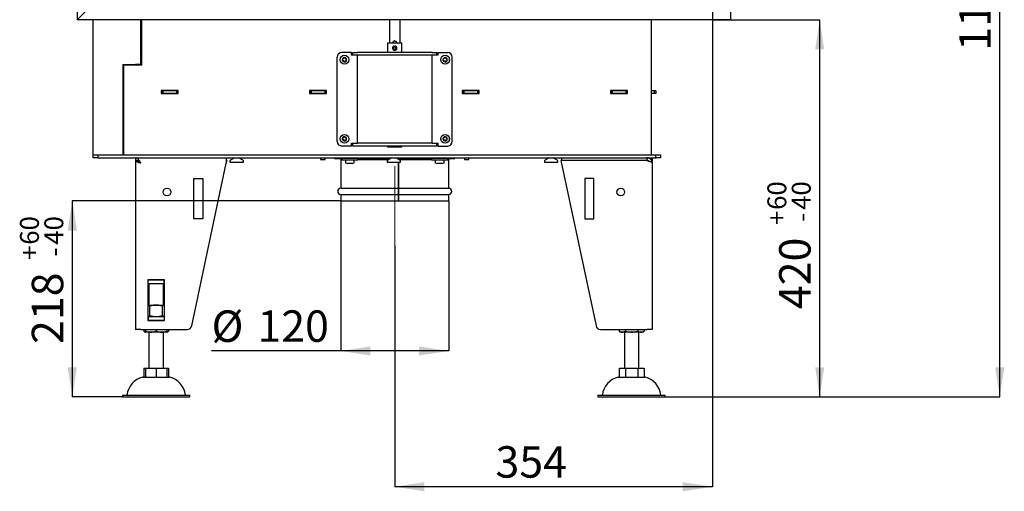
# Model space of a CAD drawing. Units: millimetres. Extents: x 20 to 207, y 6 to 274.
# Drawn here: x 96 to 205, y 139 to 192 of the extents above; entities that cross this region are included whole.
import ezdxf

# ---------------------------------------------------------------- set-up
doc = ezdxf.new("R2010")
doc.units = ezdxf.units.MM
doc.linetypes.add('CENTERX2', pattern=[20.32, 12.7, -2.54, 2.54, -2.54])
doc.layers.add('FORMAT', color=7, linetype='Continuous')
doc.layers.add('ČERVENÁ', color=1, linetype='Continuous')
doc.styles.add('SLDTEXTSTYLE0', font='TXT', dxfattribs={"width": 0.605})
doc.dimstyles.new('SLDDIMSTYLE0', dxfattribs={"dimtxt": 3.5, "dimasz": 3.302, "dimexe": 0, "dimexo": 0.0625, "dimgap": 0.875, "dimtad": 1, "dimdec": 0, "dimlfac": 10, "dimrnd": 1e-09, "dimzin": 12, "dimdsep": 46, "dimtxsty": 'SLDTEXTSTYLE0', "dimsah": 1, "dimcen": 0.09, "dimadec": 0, "dimazin": 3, "dimtfac": 1, "dimtdec": 1, "dimtofl": 0, "dimtmove": 0, "dimatfit": 3, "dimfxl": 0, "dimfrac": 2, "dimtolj": 1, "dimtzin": 12, "dimarcsym": 0})
doc.dimstyles.new('SLDDIMSTYLE2', dxfattribs={"dimtxt": 3.5, "dimasz": 3.302, "dimexe": 0, "dimexo": 0.0625, "dimgap": 0.875, "dimtad": 1, "dimdec": 1, "dimlfac": 10, "dimrnd": 1e-09, "dimzin": 12, "dimdsep": 46, "dimtxsty": 'SLDTEXTSTYLE0', "dimsah": 1, "dimcen": 0.09, "dimadec": 0, "dimazin": 3, "dimtfac": 1, "dimtdec": 1, "dimtofl": 0, "dimtmove": 0, "dimatfit": 3, "dimfxl": 0, "dimfrac": 2, "dimtolj": 1, "dimtzin": 12, "dimarcsym": 0})
doc.dimstyles.new('SLDDIMSTYLE3', dxfattribs={"dimtxt": 3.5, "dimasz": 3.302, "dimexe": 0, "dimexo": 0.0625, "dimgap": 0.875, "dimtad": 1, "dimdec": 0, "dimlfac": 10, "dimrnd": 1e-09, "dimzin": 12, "dimdsep": 46, "dimtxsty": 'SLDTEXTSTYLE0', "dimsah": 1, "dimcen": 0.09, "dimadec": 0, "dimazin": 3, "dimtol": 1, "dimtp": 60, "dimtm": 40, "dimtfac": 1, "dimtdec": 0, "dimtofl": 0, "dimtmove": 0, "dimatfit": 3, "dimfxl": 0, "dimfrac": 2, "dimtolj": 1, "dimtzin": 12, "dimarcsym": 0})
doc.dimstyles.new('SLDDIMSTYLE4', dxfattribs={"dimtxt": 3.5, "dimasz": 3.302, "dimexe": 0, "dimexo": 0.0625, "dimgap": 0.875, "dimtad": 1, "dimdec": 1, "dimlfac": 10, "dimrnd": 1e-09, "dimzin": 12, "dimdsep": 46, "dimtxsty": 'SLDTEXTSTYLE0', "dimsah": 1, "dimcen": 0.09, "dimadec": 0, "dimazin": 3, "dimtol": 1, "dimtp": 60, "dimtm": 40, "dimtfac": 1, "dimtdec": 0, "dimtofl": 0, "dimtmove": 0, "dimatfit": 3, "dimfxl": 0, "dimfrac": 2, "dimtolj": 1, "dimtzin": 12, "dimarcsym": 0})

# ---------------------------------------------------------------- blocks, each defined once
blk = doc.blocks.new('_D')
at = {"layer": 'FORMAT', "color": 1}
for p, q in [((172.89, 193.51), (172.89, 139.86)), ((137.54, 166.71), (137.54, 139.86)), ((172.89, 139.86), (137.54, 139.86))]:
    blk.add_line(p, q, dxfattribs=at)
for points in [[(137.54, 139.86), (140.84, 139.35), (140.84, 140.37)], [(172.89, 139.86), (169.59, 140.37), (169.59, 139.35)]]:
    blk.add_solid(points, dxfattribs=at)
at = {"layer": 'FORMAT', "color": 1, "insert": (148.75, 144.37), "char_height": 3.5, "attachment_point": 1, "style": 'SLDTEXTSTYLE0'}
blk.add_mtext('354', dxfattribs=at)
blk = doc.blocks.new('_D_2')
at = {"layer": 'FORMAT', "color": 7}
for p, q in [((131.54, 171.66), (131.54, 154.96)), ((143.54, 171.66), (143.54, 154.96)), ((131.54, 154.96), (117.15, 154.96)), ((143.54, 154.96), (131.54, 154.96))]:
    blk.add_line(p, q, dxfattribs=at)
for points in [[(131.54, 154.96), (134.84, 154.45), (134.84, 155.47)], [(143.54, 154.96), (140.24, 155.47), (140.24, 154.45)]]:
    blk.add_solid(points, dxfattribs=at)
at = {"layer": 'FORMAT', "color": 7, "char_height": 3.5, "attachment_point": 1, "style": 'SLDTEXTSTYLE0'}
for s, insert in [('%%c', (117.15, 159.47)), ('120', (122.26, 159.48))]:
    blk.add_mtext(s, dxfattribs=dict(at, insert=insert))
blk = doc.blocks.new('_D_5')
at = {"layer": 'ČERVENÁ'}
for p, q in [((172.89, 191.81), (184.82, 191.81)), ((184.82, 191.81), (184.82, 149.86)), ((167.64, 149.86), (184.82, 149.86))]:
    blk.add_line(p, q, dxfattribs=at)
for points in [[(184.82, 191.81), (184.32, 188.51), (185.33, 188.51)], [(184.82, 149.86), (185.33, 153.16), (184.32, 153.16)]]:
    blk.add_solid(points, dxfattribs=at)
at = {"layer": 'ČERVENÁ', "attachment_point": 1, "rotation": 90, "style": 'SLDTEXTSTYLE0'}
for s, insert, char_height in [('60', (179.01, 170.66), 2.1), ('40', (181.72, 170.66), 2.1), ('+', (179.01, 168.97), 2.1), ('-', (181.72, 169.34), 2.1), ('420', (180.31, 159.62), 3.5)]:
    blk.add_mtext(s, dxfattribs=dict(at, insert=insert, char_height=char_height))
blk = doc.blocks.new('_D_6')
at = {"layer": 'FORMAT'}
for p, q in [((144.65, 265.96), (204.86, 265.96)), ((204.86, 149.86), (204.86, 265.96)), ((167.64, 149.86), (204.86, 149.86))]:
    blk.add_line(p, q, dxfattribs=at)
for points in [[(204.86, 265.96), (204.35, 262.66), (205.37, 262.66)], [(204.86, 149.86), (205.37, 153.16), (204.35, 153.16)]]:
    blk.add_solid(points, dxfattribs=at)
at = {"layer": 'FORMAT', "attachment_point": 1, "rotation": 90, "style": 'SLDTEXTSTYLE0'}
for s, insert, char_height in [('60', (199.04, 202.07), 2.1), ('40', (201.75, 202.07), 2.1), ('+', (199.04, 200.39), 2.1), ('-', (201.75, 200.75), 2.1), ('1161', (200.35, 188.36), 3.5)]:
    blk.add_mtext(s, dxfattribs=dict(at, insert=insert, char_height=char_height))
blk = doc.blocks.new('_D_7')
at = {"layer": 'FORMAT'}
for p, q in [((131.54, 171.66), (101.66, 171.66)), ((101.66, 171.66), (101.66, 149.86)), ((107.24, 149.86), (101.66, 149.86))]:
    blk.add_line(p, q, dxfattribs=at)
for points in [[(101.66, 171.66), (101.15, 168.36), (102.17, 168.36)], [(101.66, 149.86), (102.17, 153.16), (101.15, 153.16)]]:
    blk.add_solid(points, dxfattribs=at)
at = {"layer": 'FORMAT', "attachment_point": 1, "rotation": 90, "style": 'SLDTEXTSTYLE0'}
for s, insert, char_height in [('60', (95.84, 166.78), 2.1), ('40', (98.55, 166.78), 2.1), ('+', (95.84, 165.1), 2.1), ('-', (98.55, 165.46), 2.1), ('218', (97.15, 155.74), 3.5)]:
    blk.add_mtext(s, dxfattribs=dict(at, insert=insert, char_height=char_height))

msp = doc.modelspace()

# ---------------------------------------------------------------- linework, layer by layer
at = {"color": 7, "linetype": 'Continuous', "lineweight": 25}
for p, q in [((102.192, 245.711), (102.192, 191.811)), ((102.192, 191.811), (103.892, 193.511)), ((174.892, 193.511), (174.892, 191.811)), ((174.892, 191.811), (102.192, 191.811)), ((136.942, 191.811), (136.942, 189.241)), ((138.142, 189.241), (138.142, 191.811)), ((137.494, 188.882), (137.499, 188.843)), ((137.495, 188.882), (137.494, 188.882)), ((137.499, 188.843), (137.509, 188.784)), ((137.528, 188.784), (137.509, 188.784)), ((137.518, 188.843), (137.528, 188.784)), ((137.559, 188.783), (137.57, 188.842)), ((137.57, 188.842), (137.578, 188.881)), ((137.579, 188.881), (137.578, 188.881)), ((137.534, 188.396), (137.535, 188.396)), ((108.692, 176.461), (108.692, 176.161)), ((118.792, 176.461), (118.792, 175.861)), ((130.842, 176.461), (130.842, 176.361)), ((132.297, 176.461), (132.295, 176.361)), ((132.789, 176.361), (132.787, 176.461)), ((137.964, 176.461), (137.964, 176.361)), ((138.02, 176.461), (138.02, 176.361)), ((142.297, 176.461), (142.295, 176.361)), ((142.789, 176.361), (142.787, 176.461)), ((144.242, 176.361), (144.242, 176.461)), ((156.092, 176.461), (156.092, 176.161)), ((165.592, 176.461), (165.592, 176.161)), ((166.192, 176.461), (166.192, 176.161)), ((108.692, 176.151), (108.692, 157.361)), ((108.78, 176.151), (108.692, 176.151)), ((114.944, 157.757), (118.792, 175.861)), ((118.852, 176.144), (118.792, 175.861)), ((118.792, 176.144), (118.852, 176.144)), ((130.842, 176.361), (131.642, 176.361)), ((131.542, 176.261), (131.542, 173.061)), ((131.542, 176.261), (131.642, 176.261)), ((131.642, 176.361), (131.642, 176.201)), ((133.402, 176.361), (131.642, 176.361)), ((133.442, 176.201), (131.642, 176.201)), ((132.052, 176.151), (132.052, 175.934)), ((132.084, 175.888), (132.302, 175.801)), ((132.352, 175.801), (132.302, 175.801)), ((132.574, 175.801), (132.352, 175.801)), ((132.764, 175.801), (132.574, 175.801)), ((132.782, 175.801), (132.764, 175.801)), ((132.782, 175.801), (133.001, 175.888)), ((133.032, 175.934), (133.032, 176.151)), ((133.402, 176.361), (137.053, 176.361)), ((133.442, 176.201), (133.442, 176.361)), ((133.442, 176.261), (136.879, 176.261)), ((137.832, 176.361), (137.964, 176.361)), ((137.92, 175.961), (137.92, 173.061)), ((137.963, 175.961), (137.963, 173.061)), ((137.97, 175.961), (137.97, 173.061)), ((138.02, 176.361), (137.977, 176.361)), ((138.005, 176.261), (141.642, 176.261)), ((138.02, 176.361), (141.683, 176.361)), ((141.642, 176.361), (141.642, 176.201)), ((142.542, 176.201), (141.642, 176.201)), ((142.542, 176.361), (141.683, 176.361)), ((142.052, 176.151), (142.052, 175.934)), ((142.084, 175.888), (142.302, 175.801)), ((142.306, 175.801), (142.302, 175.801)), ((142.464, 175.801), (142.306, 175.801)), ((142.699, 175.801), (142.464, 175.801)), ((143.442, 176.361), (142.542, 176.361)), ((143.442, 176.201), (142.542, 176.201)), ((142.782, 175.801), (142.699, 175.801)), ((142.782, 175.801), (143.001, 175.888)), ((143.032, 175.934), (143.032, 176.151)), ((143.442, 176.201), (143.442, 176.361)), ((143.442, 176.361), (144.242, 176.361)), ((143.442, 176.261), (143.542, 176.261)), ((143.542, 173.061), (143.542, 176.261)), ((165.592, 176.151), (156.032, 176.144)), ((156.032, 176.144), (159.94, 157.757)), ((165.592, 176.161), (156.092, 176.161)), ((156.092, 176.161), (156.092, 176.144)), ((158.692, 176.161), (158.692, 176.146)), ((160.492, 176.147), (160.492, 176.161)), ((162.792, 176.161), (162.792, 176.149)), ((164.592, 176.15), (164.592, 176.161)), ((166.11, 176.161), (166.192, 176.161)), ((166.117, 176.151), (166.192, 176.151)), ((166.121, 176.144), (166.192, 176.144)), ((166.192, 176.151), (166.192, 176.144)), ((166.192, 176.144), (166.192, 175.861)), ((166.192, 175.861), (166.192, 157.361)), ((115.192, 174.144), (116.192, 174.144)), ((115.192, 169.644), (115.192, 174.144)), ((116.192, 174.144), (116.192, 169.644)), ((158.692, 174.144), (158.692, 169.644)), ((159.692, 174.144), (158.692, 174.144)), ((159.692, 169.644), (159.692, 174.144)), ((131.542, 173.061), (137.92, 173.061)), ((131.542, 172.361), (131.542, 171.661)), ((131.542, 172.361), (137.92, 172.361)), ((137.92, 172.361), (137.92, 171.661)), ((137.97, 172.961), (137.936, 172.961)), ((137.97, 172.461), (137.936, 172.461)), ((137.963, 171.661), (137.963, 172.361)), ((137.97, 173.061), (143.542, 173.061)), ((137.97, 172.361), (143.542, 172.361)), ((137.97, 172.361), (137.97, 171.661)), ((143.542, 171.661), (143.542, 172.361)), ((131.542, 171.661), (137.92, 171.661)), ((137.963, 171.661), (137.92, 171.661)), ((137.97, 171.661), (137.963, 171.661)), ((137.97, 171.661), (143.542, 171.661)), ((116.192, 169.644), (115.192, 169.644)), ((158.692, 169.644), (159.692, 169.644)), ((111.932, 162.881), (110.052, 162.881)), ((110.052, 162.881), (110.052, 158.341)), ((110.092, 162.861), (110.052, 162.861)), ((110.092, 162.461), (110.052, 162.461)), ((110.052, 162.363), (110.192, 162.363)), ((110.192, 162.322), (110.052, 162.322)), ((110.092, 162.861), (111.892, 162.861)), ((110.092, 162.461), (110.092, 162.861)), ((110.092, 162.461), (111.892, 162.461)), ((110.192, 162.881), (110.192, 162.861)), ((110.192, 162.461), (110.192, 160.061)), ((111.792, 162.861), (111.792, 162.881)), ((111.792, 160.061), (111.792, 162.461)), ((111.792, 162.363), (111.932, 162.363)), ((111.932, 162.322), (111.792, 162.322)), ((111.892, 162.461), (111.892, 162.861)), ((111.932, 162.861), (111.892, 162.861)), ((111.932, 162.461), (111.892, 162.461)), ((111.932, 158.341), (111.932, 162.881)), ((110.052, 160.061), (110.992, 160.061)), ((110.992, 160.061), (111.932, 160.061)), ((110.299, 158.868), (110.299, 159.953)), ((111.685, 158.868), (111.685, 159.953)), ((110.052, 158.761), (110.092, 158.761)), ((110.052, 158.361), (110.092, 158.361)), ((110.052, 158.341), (111.932, 158.341)), ((110.092, 158.761), (110.092, 158.361)), ((111.892, 158.761), (110.092, 158.761)), ((111.892, 158.361), (110.092, 158.361)), ((111.892, 158.761), (111.892, 158.361)), ((111.892, 158.761), (111.932, 158.761)), ((111.892, 158.361), (111.932, 158.361)), ((109.292, 157.361), (108.692, 157.361)), ((109.292, 157.361), (114.455, 157.361)), ((109.606, 157.361), (109.606, 157.158)), ((109.792, 157.361), (109.792, 157.158)), ((110.392, 157.061), (109.792, 157.061)), ((110.192, 157.061), (110.192, 153.061)), ((111.592, 157.061), (110.392, 157.061)), ((110.992, 157.361), (110.992, 157.158)), ((112.192, 157.061), (111.592, 157.061)), ((111.792, 153.061), (111.792, 157.061)), ((112.192, 157.361), (112.192, 157.158)), ((112.378, 157.361), (112.378, 157.158)), ((160.429, 157.361), (165.592, 157.361)), ((162.506, 157.361), (162.506, 157.158)), ((162.853, 157.061), (162.692, 157.061)), ((163.892, 157.061), (162.853, 157.061)), ((163.092, 157.061), (163.092, 153.061)), ((163.199, 157.361), (163.199, 157.158)), ((164.931, 157.061), (163.892, 157.061)), ((164.585, 157.361), (164.585, 157.158)), ((164.692, 153.061), (164.692, 157.061)), ((165.092, 157.061), (164.931, 157.061)), ((165.278, 157.361), (165.278, 157.158)), ((166.192, 157.361), (165.592, 157.361)), ((109.606, 153.024), (109.606, 152.061)), ((109.792, 153.061), (110.392, 153.061)), ((109.792, 153.024), (109.792, 152.061)), ((110.392, 153.061), (111.592, 153.061)), ((110.992, 153.024), (110.992, 152.061)), ((111.592, 153.061), (112.192, 153.061)), ((112.192, 153.024), (112.192, 152.061)), ((112.378, 153.024), (112.378, 152.061)), ((162.506, 153.024), (162.506, 152.061)), ((162.692, 153.061), (162.853, 153.061)), ((162.853, 153.061), (163.892, 153.061)), ((163.199, 153.024), (163.199, 152.061)), ((163.892, 153.061), (164.931, 153.061)), ((164.585, 153.024), (164.585, 152.061)), ((164.931, 153.061), (165.092, 153.061)), ((165.278, 153.024), (165.278, 152.061)), ((109.492, 152.061), (110.992, 152.061)), ((110.992, 152.061), (112.492, 152.061)), ((162.392, 152.061), (165.392, 152.061)), ((107.242, 150.061), (107.242, 149.861)), ((107.242, 150.061), (110.992, 150.061)), ((107.242, 149.861), (110.992, 149.861)), ((110.992, 150.061), (114.742, 150.061)), ((110.992, 149.861), (114.742, 149.861)), ((114.742, 149.861), (114.742, 150.061)), ((160.142, 150.061), (160.142, 149.861)), ((160.142, 150.061), (167.642, 150.061)), ((160.142, 149.861), (167.642, 149.861)), ((167.642, 149.861), (167.642, 150.061))]:
    msp.add_line(p, q, dxfattribs=at)
for centre in [(112.192, 172.644), (162.692, 172.644)]:
    msp.add_circle(centre, 0.425, dxfattribs=at)
for centre, radius, start, end in [((137.534, 188.641), 0.245, 99.39725, 79.53969), ((137.533, 188.641), 0.205, 99.39703, 79.53992), ((137.533, 188.641), 0.145, 99.39653, 79.54041), ((137.551, 188.641), 0.145, 99.39851, 266.32976), ((138.617, 176.32), 0.655, 167.64714, 183.14778), ((131.442, 176.261), 0.1, 0, 90), ((132.102, 176.151), 0.05, 90, 180), ((132.102, 175.934), 0.05, 180, 248.19859), ((132.982, 176.151), 0.05, 0, 90), ((132.982, 175.934), 0.05, 291.80141, 0), ((138.107, 176.315), 0.186, 165.88165, 181.92722), ((138.277, 176.294), 0.307, 167.48856, 182.53449), ((142.102, 176.151), 0.05, 90, 180), ((142.102, 175.934), 0.05, 180, 248.19859), ((142.982, 176.151), 0.05, 0, 90), ((142.982, 175.934), 0.05, 291.80141, 0), ((143.642, 176.261), 0.1, 90, 180), ((131.542, 172.711), 0.35, 90, 270), ((135.791, 172.711), 2.158, 350.66502, 9.33498), ((138.319, 173.036), 0.357, 176.00082, 192.16066), ((138.319, 172.385), 0.357, 167.83934, 183.99918), ((136.091, 172.711), 1.911, 349.44805, 10.55195), ((136.642, 172.711), 1.351, 349.33911, 10.66089), ((143.542, 172.711), 0.35, 270, 90), ((110.256, 158.167), 1.2, 237.26185, 247.28127), ((111.729, 158.167), 1.2, 292.71873, 302.74456), ((114.455, 157.861), 0.5, 270, 348), ((160.429, 157.861), 0.5, 192, 270), ((163.156, 158.167), 1.2, 237.26176, 247.28127), ((164.629, 158.167), 1.2, 292.71873, 302.74456), ((110.087, 149.774), 2.363, 104.59069, 173.03745), ((111.897, 149.774), 2.363, 6.96255, 75.40931), ((162.987, 149.774), 2.363, 104.59069, 173.03745), ((164.797, 149.774), 2.363, 6.96255, 75.40931)]:
    msp.add_arc(centre, radius, start, end, dxfattribs=at)
for points, knots in [([(137.329, 189.241), (137.328, 189.247), (137.325, 189.275), (137.342, 189.325), (137.377, 189.383), (137.423, 189.42), (137.466, 189.44), (137.512, 189.451), (137.571, 189.451), (137.636, 189.429), (137.692, 189.388), (137.725, 189.339), (137.741, 189.294), (137.748, 189.264), (137.745, 189.246), (137.745, 189.241)], [0, 0, 0, 0, 0.0281582, 0.1284188, 0.2304601, 0.338403, 0.3923422, 0.4479983, 0.5519914, 0.6526423, 0.7561173, 0.8647821, 0.9184261, 0.9738113, 1, 1, 1, 1]), ([(137.547, 189.448), (137.541, 189.449), (137.513, 189.452), (137.463, 189.435), (137.405, 189.4), (137.368, 189.354), (137.348, 189.31), (137.338, 189.276), (137.34, 189.252), (137.34, 189.241)], [0, 0, 0, 0, 0.05493506, 0.25683938, 0.46161422, 0.67694963, 0.7850975, 0.89669788, 1, 1, 1, 1]), ([(109.292, 175.861), (109.28, 175.88), (109.254, 175.92), (109.216, 175.979), (109.178, 176.037), (109.14, 176.094), (109.092, 176.162), (109.041, 176.229), (108.993, 176.284), (108.952, 176.328), (108.914, 176.363), (108.872, 176.396), (108.835, 176.42), (108.787, 176.444), (108.739, 176.458), (108.704, 176.46), (108.692, 176.461)], [0, 0, 0, 0, 0.0626104, 0.1258313, 0.1899618, 0.254732, 0.3175725, 0.4288765, 0.5096272, 0.5565976, 0.6355701, 0.6997635, 0.7645984, 0.8227586, 0.9404048, 1, 1, 1, 1]), ([(166.192, 175.861), (166.192, 175.88), (166.19, 175.92), (166.181, 175.979), (166.167, 176.037), (166.146, 176.094), (166.113, 176.162), (166.069, 176.229), (166.018, 176.284), (165.97, 176.328), (165.922, 176.363), (165.865, 176.396), (165.811, 176.42), (165.74, 176.444), (165.666, 176.458), (165.611, 176.46), (165.592, 176.461)], [0, 0, 0, 0, 0.0626104, 0.1258313, 0.1899618, 0.254732, 0.3175725, 0.4288765, 0.5096272, 0.5565976, 0.6355701, 0.6997635, 0.7645984, 0.8227586, 0.9404048, 1, 1, 1, 1]), ([(109.292, 175.861), (109.279, 175.871), (109.245, 175.898), (109.193, 175.938), (109.136, 175.98), (109.084, 176.017), (109.031, 176.05), (108.979, 176.08), (108.927, 176.107), (108.876, 176.127), (108.813, 176.147), (108.753, 176.159), (108.707, 176.16), (108.692, 176.161)], [0, 0, 0, 0, 0.064167, 0.1720472, 0.2597271, 0.3482777, 0.4341911, 0.5209445, 0.6089473, 0.6978306, 0.7725931, 0.9236173, 1, 1, 1, 1]), ([(109.041, 176.043), (109.042, 176.043), (109.051, 176.03), (109.079, 176.006), (109.124, 175.969), (109.177, 175.933), (109.233, 175.897), (109.272, 175.873), (109.292, 175.861)], [0, 0, 0, 0, 0.0081638, 0.2065311, 0.4048983, 0.6032655, 0.8016328, 1, 1, 1, 1]), ([(165.784, 176.09), (165.778, 176.095), (165.761, 176.11), (165.731, 176.127), (165.686, 176.147), (165.64, 176.159), (165.604, 176.16), (165.592, 176.161)], [0, 0, 0, 0, 0.1178617, 0.3183649, 0.4870145, 0.8276956, 1, 1, 1, 1]), ([(166.116, 176.153), (166.126, 176.155), (166.151, 176.16), (166.177, 176.16), (166.192, 176.161)], [0, 0, 0, 0, 0.4009995, 1, 1, 1, 1]), ([(110.299, 159.953), (110.271, 159.969), (110.215, 159.999), (110.133, 160.033), (110.078, 160.045), (110.052, 160.05)], [0, 0, 0, 0, 0.3453163, 0.69055332, 1, 1, 1, 1]), ([(110.992, 160.061), (110.976, 160.06), (110.905, 160.06), (110.781, 160.052), (110.619, 160.03), (110.458, 159.997), (110.352, 159.968), (110.299, 159.953)], [0, 0, 0, 0, 0.0700644, 0.3004313, 0.5308341, 0.7653944, 1, 1, 1, 1]), ([(111.685, 159.953), (111.629, 159.969), (111.517, 159.999), (111.345, 160.033), (111.17, 160.056), (111.051, 160.059), (110.992, 160.061)], [0, 0, 0, 0, 0.2477112, 0.4953655, 0.7477053, 1, 1, 1, 1]), ([(111.932, 160.051), (111.913, 160.047), (111.872, 160.038), (111.789, 160.009), (111.727, 159.976), (111.685, 159.953)], [0, 0, 0, 0, 0.2339133, 0.487644, 1, 1, 1, 1]), ([(110.299, 158.868), (110.271, 158.852), (110.215, 158.822), (110.133, 158.788), (110.078, 158.776), (110.052, 158.771)], [0, 0, 0, 0, 0.3453163, 0.6905533, 1, 1, 1, 1]), ([(110.392, 158.361), (110.317, 158.359), (110.224, 158.358), (110.132, 158.343), (110.115, 158.341)], [0, 0, 0, 0, 0.8107327, 1, 1, 1, 1]), ([(110.992, 158.761), (110.976, 158.761), (110.905, 158.761), (110.781, 158.769), (110.619, 158.791), (110.458, 158.824), (110.352, 158.853), (110.299, 158.868)], [0, 0, 0, 0, 0.07006442, 0.30043129, 0.53083409, 0.76539437, 1, 1, 1, 1]), ([(110.671, 158.341), (110.637, 158.345), (110.554, 158.356), (110.461, 158.36), (110.402, 158.36), (110.392, 158.361)], [0, 0, 0, 0, 0.3697825, 0.8936298, 1, 1, 1, 1]), ([(111.685, 158.868), (111.629, 158.852), (111.517, 158.822), (111.345, 158.788), (111.17, 158.765), (111.051, 158.762), (110.992, 158.761)], [0, 0, 0, 0, 0.24771118, 0.49536549, 0.74770528, 1, 1, 1, 1]), ([(111.592, 158.361), (111.542, 158.36), (111.447, 158.358), (111.353, 158.346), (111.309, 158.341)], [0, 0, 0, 0, 0.5280338, 1, 1, 1, 1]), ([(111.871, 158.341), (111.837, 158.345), (111.754, 158.356), (111.661, 158.36), (111.602, 158.36), (111.592, 158.361)], [0, 0, 0, 0, 0.3697825, 0.8936298, 1, 1, 1, 1]), ([(111.932, 158.77), (111.913, 158.774), (111.872, 158.783), (111.789, 158.812), (111.727, 158.845), (111.685, 158.868)], [0, 0, 0, 0, 0.2339133, 0.487644, 1, 1, 1, 1]), ([(109.606, 157.158), (109.633, 157.143), (109.686, 157.112), (109.749, 157.089), (109.784, 157.082), (109.792, 157.08)], [0, 0, 0, 0, 0.4358462, 0.8741396, 1, 1, 1, 1]), ([(109.792, 157.158), (109.838, 157.143), (109.929, 157.112), (110.071, 157.084), (110.216, 157.066), (110.323, 157.061), (110.382, 157.061), (110.392, 157.061)], [0, 0, 0, 0, 0.2340172, 0.4698264, 0.7099164, 0.9510387, 1, 1, 1, 1]), ([(109.792, 157.061), (109.792, 157.061), (109.792, 157.063), (109.792, 157.081), (109.792, 157.109), (109.792, 157.142), (109.792, 157.158)], [0, 0, 0, 0, 0.24676126, 0.4945277, 0.74629226, 1, 1, 1, 1]), ([(110.392, 157.061), (110.442, 157.061), (110.543, 157.063), (110.694, 157.081), (110.845, 157.109), (110.943, 157.142), (110.992, 157.158)], [0, 0, 0, 0, 0.247811, 0.4967359, 0.747079, 1, 1, 1, 1]), ([(110.992, 157.158), (111.038, 157.143), (111.13, 157.112), (111.273, 157.084), (111.417, 157.066), (111.524, 157.061), (111.582, 157.061), (111.592, 157.061)], [0, 0, 0, 0, 0.2357844, 0.4728927, 0.7113942, 0.9510387, 1, 1, 1, 1]), ([(111.592, 157.061), (111.642, 157.061), (111.743, 157.063), (111.893, 157.081), (112.044, 157.109), (112.143, 157.142), (112.192, 157.158)], [0, 0, 0, 0, 0.2467612, 0.495859, 0.7462923, 1, 1, 1, 1]), ([(112.192, 157.08), (112.194, 157.08), (112.228, 157.085), (112.291, 157.109), (112.35, 157.142), (112.378, 157.158)], [0, 0, 0, 0, 0.0286433, 0.5465423, 1, 1, 1, 1]), ([(112.192, 157.158), (112.192, 157.141), (112.192, 157.113), (112.192, 157.087), (112.192, 157.066), (112.192, 157.063), (112.192, 157.061)], [0, 0, 0, 0, 0.259188, 0.4430312, 0.6275096, 1, 1, 1, 1]), ([(162.506, 157.158), (162.533, 157.143), (162.586, 157.112), (162.668, 157.084), (162.752, 157.066), (162.813, 157.061), (162.847, 157.061), (162.853, 157.061)], [0, 0, 0, 0, 0.2353894, 0.4723822, 0.7110732, 0.9510387, 1, 1, 1, 1]), ([(162.853, 157.061), (162.882, 157.061), (162.94, 157.063), (163.027, 157.081), (163.114, 157.109), (163.171, 157.142), (163.199, 157.158)], [0, 0, 0, 0, 0.2467612, 0.49585897, 0.74629232, 1, 1, 1, 1]), ([(163.199, 157.158), (163.258, 157.141), (163.357, 157.113), (163.502, 157.087), (163.674, 157.066), (163.805, 157.063), (163.892, 157.061)], [0, 0, 0, 0, 0.259188, 0.4430312, 0.6275096, 1, 1, 1, 1]), ([(163.892, 157.061), (163.95, 157.061), (164.066, 157.063), (164.24, 157.081), (164.414, 157.109), (164.528, 157.142), (164.585, 157.158)], [0, 0, 0, 0, 0.24676126, 0.4945277, 0.74629226, 1, 1, 1, 1]), ([(164.585, 157.158), (164.611, 157.143), (164.664, 157.112), (164.746, 157.084), (164.83, 157.066), (164.892, 157.061), (164.926, 157.061), (164.931, 157.061)], [0, 0, 0, 0, 0.2340172, 0.4698264, 0.7099164, 0.9510387, 1, 1, 1, 1]), ([(164.931, 157.061), (164.96, 157.061), (165.018, 157.063), (165.106, 157.081), (165.193, 157.109), (165.249, 157.142), (165.278, 157.158)], [0, 0, 0, 0, 0.247811, 0.4967359, 0.747079, 1, 1, 1, 1]), ([(109.606, 153.024), (109.649, 153.034), (109.711, 153.049), (109.773, 153.052), (109.792, 153.053)], [0, 0, 0, 0, 0.6963644, 1, 1, 1, 1]), ([(109.792, 153.024), (109.842, 153.031), (109.941, 153.045), (110.141, 153.058), (110.292, 153.059), (110.392, 153.061)], [0, 0, 0, 0, 0.2489896, 0.4986121, 1, 1, 1, 1]), ([(109.792, 153.061), (109.792, 153.059), (109.792, 153.058), (109.792, 153.045), (109.792, 153.031), (109.792, 153.024)], [0, 0, 0, 0, 0.4990402, 0.749267, 1, 1, 1, 1]), ([(110.392, 153.061), (110.442, 153.06), (110.567, 153.059), (110.768, 153.053), (110.917, 153.033), (110.992, 153.024)], [0, 0, 0, 0, 0.24949198, 0.62416978, 1, 1, 1, 1]), ([(110.992, 153.024), (111.067, 153.033), (111.216, 153.053), (111.416, 153.059), (111.542, 153.06), (111.592, 153.061)], [0, 0, 0, 0, 0.3737364, 0.7492143, 1, 1, 1, 1]), ([(111.592, 153.061), (111.692, 153.059), (111.842, 153.058), (112.042, 153.045), (112.142, 153.031), (112.192, 153.024)], [0, 0, 0, 0, 0.49904019, 0.74926705, 1, 1, 1, 1]), ([(112.192, 153.024), (112.192, 153.032), (112.192, 153.05), (112.192, 153.059), (112.192, 153.06), (112.192, 153.061)], [0, 0, 0, 0, 0.32074144, 0.66012942, 1, 1, 1, 1]), ([(112.192, 153.053), (112.211, 153.052), (112.273, 153.049), (112.334, 153.034), (112.378, 153.024)], [0, 0, 0, 0, 0.2997348, 1, 1, 1, 1]), ([(162.506, 153.024), (162.549, 153.033), (162.636, 153.053), (162.751, 153.059), (162.824, 153.06), (162.853, 153.061)], [0, 0, 0, 0, 0.3737364, 0.7492143, 1, 1, 1, 1]), ([(162.853, 153.061), (162.911, 153.059), (162.997, 153.058), (163.113, 153.045), (163.17, 153.031), (163.199, 153.024)], [0, 0, 0, 0, 0.4990402, 0.749267, 1, 1, 1, 1]), ([(163.199, 153.024), (163.273, 153.032), (163.425, 153.05), (163.656, 153.059), (163.813, 153.06), (163.892, 153.061)], [0, 0, 0, 0, 0.3207414, 0.6601294, 1, 1, 1, 1]), ([(163.892, 153.061), (164.008, 153.059), (164.181, 153.058), (164.412, 153.045), (164.527, 153.031), (164.585, 153.024)], [0, 0, 0, 0, 0.4990402, 0.749267, 1, 1, 1, 1]), ([(164.585, 153.024), (164.613, 153.031), (164.671, 153.045), (164.786, 153.058), (164.873, 153.059), (164.931, 153.061)], [0, 0, 0, 0, 0.2489896, 0.4986121, 1, 1, 1, 1]), ([(164.931, 153.061), (164.96, 153.06), (165.032, 153.059), (165.148, 153.053), (165.234, 153.033), (165.278, 153.024)], [0, 0, 0, 0, 0.249492, 0.6241698, 1, 1, 1, 1])]:
    msp.add_open_spline(points, degree=3, knots=knots, dxfattribs=at)
for points in [[(108.692, 176.151), (108.694, 176.138), (108.699, 176.114), (108.734, 176.078), (108.79, 176.042), (108.865, 176.006), (108.957, 175.969), (109.061, 175.933), (109.174, 175.897), (109.253, 175.873), (109.292, 175.861)], [(165.592, 176.151), (165.631, 176.138), (165.71, 176.114), (165.823, 176.078), (165.928, 176.042), (166.019, 176.006), (166.094, 175.969), (166.15, 175.933), (166.185, 175.897), (166.19, 175.873), (166.192, 175.861)]]:
    msp.add_open_spline(points, degree=3, dxfattribs=at)
at = {"layer": 'FORMAT', "linetype": 'Continuous', "lineweight": 25}
for p, q in [((103.992, 176.761), (103.992, 191.811)), ((109.292, 186.811), (109.292, 191.811)), ((109.392, 186.761), (109.392, 191.811)), ((166.092, 176.761), (166.092, 191.811)), ((136.742, 189.241), (136.742, 188.161)), ((136.742, 189.241), (138.342, 189.241)), ((137.503, 188.84), (137.536, 188.846)), ((138.342, 188.161), (138.342, 189.241)), ((131.142, 178.261), (131.142, 187.661)), ((132.742, 188.161), (131.642, 188.161)), ((132.742, 187.861), (132.742, 188.161)), ((132.892, 187.861), (132.742, 187.861)), ((132.892, 187.861), (132.892, 188.161)), ((132.892, 188.161), (133.392, 188.161)), ((133.392, 187.861), (132.892, 187.861)), ((141.692, 188.161), (133.392, 188.161)), ((141.692, 187.861), (133.392, 187.861)), ((133.392, 178.061), (133.392, 187.861)), ((141.692, 188.161), (142.192, 188.161)), ((142.192, 187.861), (141.692, 187.861)), ((141.692, 178.061), (141.692, 187.861)), ((142.192, 188.161), (142.192, 187.861)), ((142.342, 187.861), (142.192, 187.861)), ((142.342, 188.161), (142.342, 187.861)), ((142.342, 188.161), (143.442, 188.161)), ((143.942, 178.261), (143.942, 187.661)), ((107.292, 186.811), (108.692, 186.811)), ((107.292, 186.811), (107.292, 176.761)), ((107.392, 176.761), (107.392, 186.761)), ((109.392, 186.761), (107.392, 186.761)), ((109.292, 186.811), (108.692, 186.811)), ((108.992, 186.761), (108.992, 186.811)), ((109.292, 186.761), (109.292, 186.811)), ((113.442, 183.951), (111.542, 183.951)), ((111.542, 183.951), (111.542, 183.601)), ((111.592, 183.911), (111.542, 183.911)), ((111.592, 183.611), (111.542, 183.611)), ((111.542, 183.601), (113.442, 183.601)), ((111.592, 183.911), (111.592, 183.611)), ((111.742, 183.911), (111.592, 183.911)), ((111.742, 183.611), (111.592, 183.611)), ((113.242, 183.911), (111.742, 183.911)), ((111.742, 183.911), (111.742, 183.611)), ((113.242, 183.611), (111.742, 183.611)), ((112.942, 183.611), (112.942, 183.601)), ((113.242, 183.911), (113.242, 183.611)), ((113.392, 183.911), (113.242, 183.911)), ((113.392, 183.611), (113.242, 183.611)), ((113.392, 183.911), (113.392, 183.611)), ((113.442, 183.911), (113.392, 183.911)), ((113.442, 183.611), (113.392, 183.611)), ((113.442, 183.601), (113.442, 183.951)), ((129.942, 183.951), (128.042, 183.951)), ((128.042, 183.951), (128.042, 183.601)), ((128.092, 183.911), (128.042, 183.911)), ((128.092, 183.611), (128.042, 183.611)), ((128.042, 183.601), (129.942, 183.601)), ((128.092, 183.911), (128.092, 183.611)), ((128.242, 183.911), (128.092, 183.911)), ((128.242, 183.611), (128.092, 183.611)), ((128.242, 183.911), (128.242, 183.611)), ((129.742, 183.911), (128.242, 183.911)), ((129.742, 183.611), (128.242, 183.611)), ((129.742, 183.911), (129.742, 183.611)), ((129.892, 183.911), (129.742, 183.911)), ((129.892, 183.611), (129.742, 183.611)), ((129.892, 183.911), (129.892, 183.611)), ((129.942, 183.911), (129.892, 183.911)), ((129.942, 183.611), (129.892, 183.611)), ((129.942, 183.601), (129.942, 183.951)), ((146.942, 183.951), (145.042, 183.951)), ((145.042, 183.951), (145.042, 183.601)), ((145.092, 183.911), (145.042, 183.911)), ((145.092, 183.611), (145.042, 183.611)), ((145.042, 183.601), (146.942, 183.601)), ((145.092, 183.911), (145.092, 183.611)), ((145.242, 183.911), (145.092, 183.911)), ((145.242, 183.611), (145.092, 183.611)), ((145.242, 183.911), (145.242, 183.611)), ((146.742, 183.911), (145.242, 183.911)), ((146.742, 183.611), (145.242, 183.611)), ((146.742, 183.911), (146.742, 183.611)), ((146.892, 183.911), (146.742, 183.911)), ((146.892, 183.611), (146.742, 183.611)), ((146.842, 183.601), (146.842, 183.611)), ((146.892, 183.911), (146.892, 183.611)), ((146.942, 183.911), (146.892, 183.911)), ((146.942, 183.611), (146.892, 183.611)), ((146.942, 183.601), (146.942, 183.951)), ((163.442, 183.951), (161.542, 183.951)), ((161.542, 183.951), (161.542, 183.601)), ((161.592, 183.911), (161.542, 183.911)), ((161.592, 183.611), (161.542, 183.611)), ((161.542, 183.601), (163.442, 183.601)), ((161.592, 183.911), (161.592, 183.611)), ((161.742, 183.911), (161.592, 183.911)), ((161.742, 183.611), (161.592, 183.611)), ((161.742, 183.911), (161.742, 183.611)), ((163.242, 183.911), (161.742, 183.911)), ((163.242, 183.611), (161.742, 183.611)), ((162.142, 183.601), (162.142, 183.611)), ((163.242, 183.911), (163.242, 183.611)), ((163.392, 183.911), (163.242, 183.911)), ((163.392, 183.611), (163.242, 183.611)), ((163.392, 183.911), (163.392, 183.611)), ((163.442, 183.911), (163.392, 183.911)), ((163.442, 183.611), (163.392, 183.611)), ((163.442, 183.601), (163.442, 183.951)), ((166.4, 183.911), (166.092, 183.911)), ((166.4, 183.611), (166.092, 183.611)), ((166.4, 183.911), (166.4, 183.611)), ((166.592, 183.911), (166.4, 183.911)), ((166.592, 183.611), (166.4, 183.611)), ((166.592, 183.911), (166.592, 183.611)), ((132.742, 177.761), (131.642, 177.761)), ((132.742, 177.761), (132.742, 178.061)), ((132.742, 178.061), (132.892, 178.061)), ((132.892, 177.761), (132.892, 178.061)), ((132.892, 178.061), (133.392, 178.061)), ((133.392, 177.761), (132.892, 177.761)), ((141.692, 178.061), (133.392, 178.061)), ((141.692, 177.761), (133.392, 177.761)), ((136.742, 177.761), (136.742, 177.641)), ((137.535, 177.641), (136.742, 177.641)), ((138.342, 177.641), (137.535, 177.641)), ((138.342, 177.641), (138.342, 177.761)), ((141.692, 178.061), (142.192, 178.061)), ((142.192, 177.761), (141.692, 177.761)), ((142.192, 178.061), (142.192, 177.761)), ((142.192, 178.061), (142.342, 178.061)), ((142.342, 178.061), (142.342, 177.761)), ((142.342, 177.761), (143.442, 177.761)), ((103.992, 176.461), (103.992, 176.761)), ((103.992, 176.761), (104.492, 176.761)), ((104.492, 176.461), (103.992, 176.461)), ((104.492, 176.761), (104.492, 176.461)), ((104.492, 176.761), (166.592, 176.761)), ((104.492, 176.461), (166.592, 176.461)), ((119.726, 176.461), (119.192, 176.152)), ((120.692, 176.152), (120.158, 176.461)), ((129.292, 176.461), (129.292, 176.261)), ((129.792, 176.261), (129.792, 176.461)), ((137.226, 176.461), (136.692, 176.152)), ((138.192, 176.152), (137.658, 176.461)), ((145.292, 176.461), (145.292, 176.261)), ((145.792, 176.261), (145.792, 176.461)), ((154.726, 176.461), (154.192, 176.152)), ((155.692, 176.152), (155.158, 176.461)), ((165.792, 176.461), (165.792, 176.426)), ((166.092, 176.461), (166.092, 176.188)), ((166.592, 176.461), (166.592, 176.761)), ((166.592, 176.761), (167.092, 176.761)), ((167.092, 176.461), (166.592, 176.461)), ((167.092, 176.761), (167.092, 176.461)), ((109.138, 175.961), (109.162, 175.961)), ((119.192, 176.152), (119.192, 175.961)), ((119.192, 175.961), (120.692, 175.961)), ((120.692, 175.961), (120.692, 176.152)), ((129.292, 176.261), (129.792, 176.261)), ((136.692, 176.152), (136.692, 175.961)), ((136.692, 175.961), (138.192, 175.961)), ((138.192, 175.961), (138.192, 176.152)), ((145.292, 176.261), (145.792, 176.261)), ((154.192, 176.152), (154.192, 175.961)), ((154.192, 175.961), (155.692, 175.961)), ((155.692, 175.961), (155.692, 176.152))]:
    msp.add_line(p, q, dxfattribs=at)
at = {"layer": 'FORMAT', "color": 7, "linetype": 'CENTERX2', "lineweight": 18}
msp.add_line((137.542, 175.505), (137.542, 166.707), dxfattribs=at)
at = {"layer": 'FORMAT', "linetype": 'Continuous', "lineweight": 25}
for centre in [(131.942, 187.361), (143.142, 187.361), (131.942, 178.561), (143.142, 178.561)]:
    msp.add_circle(centre, 0.49, dxfattribs=at)
for centre, radius, start, end in [((131.642, 187.661), 0.5, 90, 180), ((131.942, 187.361), 0.24, 141.40107, 201.40107), ((131.578, 187.416), 0.2, 320.25842, 22.54372), ((131.942, 187.361), 0.24, 81.40107, 141.40107), ((131.772, 187.496), 0.01, 80.25842, 202.54372), ((131.808, 187.703), 0.2, 260.25842, 322.54372), ((131.975, 187.575), 0.01, 20.25842, 142.54372), ((131.942, 187.361), 0.24, 21.40107, 81.40107), ((132.172, 187.648), 0.2, 200.25842, 262.54372), ((132.306, 187.306), 0.2, 140.25842, 202.54372), ((131.942, 187.361), 0.24, 321.40107, 21.40107), ((132.144, 187.44), 0.01, 320.25842, 82.54372), ((142.942, 187.361), 0.3, 156.56312, 203.43688), ((143.142, 187.361), 0.24, 141.40107, 201.40107), ((142.778, 187.416), 0.2, 320.25842, 22.54372), ((143.142, 187.361), 0.24, 81.40107, 141.40107), ((142.972, 187.496), 0.01, 80.25842, 202.54372), ((143.008, 187.703), 0.2, 260.25842, 322.54372), ((143.175, 187.575), 0.01, 20.25842, 142.54372), ((143.142, 187.361), 0.24, 21.40107, 81.40107), ((143.372, 187.648), 0.2, 200.25842, 262.54372), ((143.506, 187.306), 0.2, 140.25842, 202.54372), ((143.142, 187.361), 0.24, 321.40107, 21.40107), ((143.344, 187.44), 0.01, 320.25842, 82.54372), ((143.442, 187.661), 0.5, 360, 90), ((143.342, 187.361), 0.3, 336.56451, 23.4355), ((131.942, 187.361), 0.24, 201.40107, 261.40107), ((131.74, 187.281), 0.01, 140.25842, 262.54372), ((131.713, 187.073), 0.2, 20.25842, 82.54372), ((131.91, 187.146), 0.01, 200.25842, 322.54372), ((131.942, 187.361), 0.24, 261.40107, 321.40107), ((132.076, 187.018), 0.2, 80.25842, 142.54372), ((132.112, 187.225), 0.01, 260.25842, 22.54372), ((143.142, 187.361), 0.24, 201.40107, 261.40107), ((142.94, 187.281), 0.01, 140.25842, 262.54372), ((142.913, 187.073), 0.2, 20.25842, 82.54372), ((143.11, 187.146), 0.01, 200.25842, 322.54372), ((143.142, 187.361), 0.24, 261.40107, 321.40107), ((143.276, 187.018), 0.2, 80.25842, 142.54372), ((143.312, 187.225), 0.01, 260.25842, 22.54372), ((131.942, 178.561), 0.24, 141.40107, 201.40107), ((131.578, 178.616), 0.2, 320.25842, 22.54372), ((131.942, 178.561), 0.24, 81.40107, 141.40107), ((131.772, 178.696), 0.01, 80.25842, 202.54372), ((131.808, 178.903), 0.2, 260.25842, 322.54372), ((131.975, 178.775), 0.01, 20.25842, 142.54372), ((131.942, 178.561), 0.24, 21.40107, 81.40107), ((132.172, 178.848), 0.2, 200.25842, 262.54372), ((132.306, 178.506), 0.2, 140.25842, 202.54372), ((131.942, 178.561), 0.24, 321.40107, 21.40107), ((132.144, 178.64), 0.01, 320.25842, 82.54372), ((142.942, 178.561), 0.3, 156.56457, 203.43542), ((143.142, 178.561), 0.24, 141.40107, 201.40107), ((142.778, 178.616), 0.2, 320.25842, 22.54372), ((143.142, 178.561), 0.24, 81.40107, 141.40107), ((142.972, 178.696), 0.01, 80.25842, 202.54372), ((143.008, 178.903), 0.2, 260.25842, 322.54372), ((143.175, 178.775), 0.01, 20.25842, 142.54372), ((143.142, 178.561), 0.24, 21.40107, 81.40107), ((143.372, 178.848), 0.2, 200.25842, 262.54372), ((143.506, 178.506), 0.2, 140.25842, 202.54372), ((143.142, 178.561), 0.24, 321.40107, 21.40107), ((143.344, 178.64), 0.01, 320.25842, 82.54372), ((143.342, 178.561), 0.3, 336.56349, 23.43651), ((131.642, 178.261), 0.5, 180, 270), ((131.942, 178.561), 0.24, 201.40107, 261.40107), ((131.74, 178.481), 0.01, 140.25842, 262.54372), ((131.713, 178.273), 0.2, 20.25842, 82.54372), ((131.91, 178.346), 0.01, 200.25842, 322.54372), ((131.942, 178.561), 0.24, 261.40107, 321.40107), ((132.076, 178.218), 0.2, 80.25842, 142.54372), ((132.112, 178.425), 0.01, 260.25842, 22.54372), ((143.142, 178.561), 0.24, 201.40107, 261.40107), ((142.94, 178.481), 0.01, 140.25842, 262.54372), ((142.913, 178.273), 0.2, 20.25842, 82.54372), ((143.11, 178.346), 0.01, 200.25842, 322.54372), ((143.142, 178.561), 0.24, 261.40107, 321.40107), ((143.276, 178.218), 0.2, 80.25842, 142.54372), ((143.312, 178.425), 0.01, 260.25842, 22.54372), ((143.442, 178.261), 0.5, 270, 360)]:
    msp.add_arc(centre, radius, start, end, dxfattribs=at)
for points, knots in [([(137.501, 188.842), (137.503, 188.843), (137.514, 188.845), (137.525, 188.845), (137.535, 188.846)], [0, 0, 0, 0, 0.1337716, 1, 1, 1, 1]), ([(137.535, 188.846), (137.546, 188.845), (137.558, 188.845), (137.569, 188.842), (137.57, 188.842)], [0, 0, 0, 0, 0.939728, 1, 1, 1, 1])]:
    msp.add_open_spline(points, degree=3, knots=knots, dxfattribs=at)

# ---------------------------------------------------------------- dimensions: what is measured, and where the dimension line sits
at = {"layer": 'FORMAT'}
for base, p1, p2, picture, middle in [((204.86, 265.961), (167.642, 149.861), (144.648, 265.961), '_D_6', (204.86, 196.82)), ((101.659, 149.861), (131.542, 171.661), (107.242, 149.861), '_D_7', (101.659, 162.865))]:
    dim = msp.add_linear_dim(base=base, p1=p1, p2=p2, angle=90, dimstyle='SLDDIMSTYLE4', dxfattribs=at)
    dim.commit()
    dim.dimension.update_dxf_attribs({"geometry": picture, "text_midpoint": middle, "dimtype": 160})
at = {"layer": 'FORMAT', "color": 1}
dim = msp.add_linear_dim(base=(137.542069805, 139.860502209), p1=(172.892069805, 193.510502209), p2=(137.542069805, 166.706985378), angle=0, dimstyle='SLDDIMSTYLE0', dxfattribs=at)
dim.commit()
dim.dimension.update_dxf_attribs({"geometry": '_D', "text_midpoint": (152.759826077, 139.860502209), "dimtype": 160})
at = {"layer": 'FORMAT', "color": 7}
dim = msp.add_linear_dim(base=(131.542, 154.963), p1=(143.542, 171.661), p2=(131.542, 171.661), text='%%c<>', dimstyle='SLDDIMSTYLE2', dxfattribs=at)
dim.commit()
dim.dimension.update_dxf_attribs({"geometry": '_D_2', "text_midpoint": (123.714, 154.963), "dimtype": 160})
at = {"layer": 'ČERVENÁ'}
dim = msp.add_linear_dim(base=(184.823662768, 149.860502209), p1=(172.892069805, 191.810502209), p2=(167.642069805, 149.860502209), angle=90, dimstyle='SLDDIMSTYLE3', dxfattribs=at)
dim.commit()
dim.dimension.update_dxf_attribs({"geometry": '_D_5', "text_midpoint": (184.823662768, 166.74256407), "dimtype": 160})

doc.saveas('drawing.dxf')
